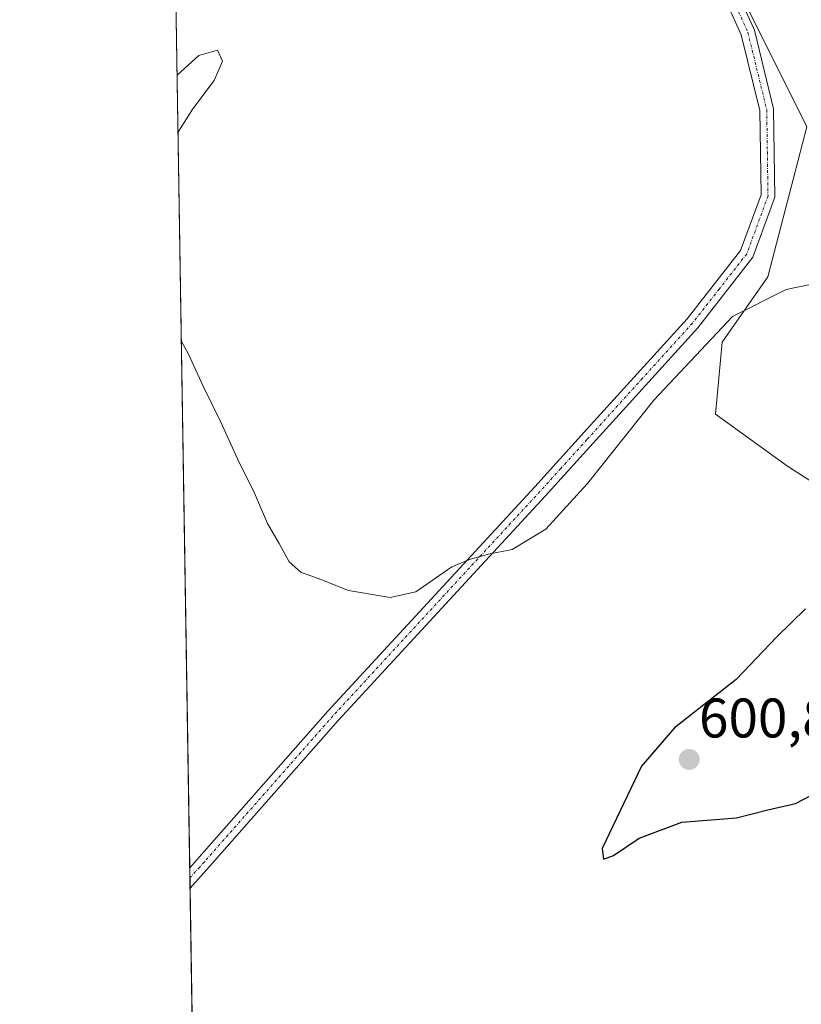
# Model space of a CAD drawing. Units: metres. Extents: x 610969 to 614423, y 4722381 to 4724750.
# Drawn here: x 610971 to 611111, y 4722761 to 4722938 of the extents above; entities that cross this region are included whole.
import ezdxf
from ezdxf.enums import TextEntityAlignment as Align

# ---------------------------------------------------------------- set-up
doc = ezdxf.new("R2010")
doc.units = ezdxf.units.M
doc.header["$MEASUREMENT"] = 0
doc.linetypes.add('TRAZO_Y_PUNTO', pattern=[1, 0.5, -0.25, 0, -0.25])
for name, color, linetype, lineweight in [('Carátula', 7, 'Continuous', 5), ('Comarca CxS', 133, 'Continuous', 0), ('Comunidad Autónoma CxS', 142, 'Continuous', 0), ('Cultivos herbáceos CxS', 92, 'Continuous', 0), ('Curva de nivel maestra', 36, 'Continuous', 30), ('Curva de nivel normal', 36, 'Continuous', 0), ('Matorral', 135, 'Continuous', 0), ('Matorral CxS', 135, 'Continuous', 0), ('Municipio CxS', 142, 'Continuous', 0), ('Pista no pavimentada', 254, 'Continuous', 13), ('Pista no pavimentada Cxs', 254, 'Continuous', 0), ('Pista pavimentada eje', 135, 'TRAZO_Y_PUNTO', 0), ('Provincia CxS', 1, 'Continuous', 0), ('Punto de cota en terreno', 7, 'Continuous', 0), ('Rótulo de punto de cota en terreno', 19, 'Continuous', 0)]:
    doc.layers.add(name, color=color, linetype=linetype, lineweight=lineweight)
doc.styles.add('Arial', font='txt', dxfattribs={"height": 0.2})

# ---------------------------------------------------------------- blocks, each defined once
blk = doc.blocks.new('*U212')
at = {"layer": 'Curva de nivel normal', "color": 36, "linetype": 'Continuous', "lineweight": 0}
for points in [[(610999.08, 4722917.73, 595), (611001.74, 4722921.99, 595), (611005.58, 4722927.1, 595), (611007.12, 4722930.6, 595), (611006.22, 4722932.56, 595), (611002.82, 4722931.6, 595), (610998.99, 4722928.1, 595), (610998.91, 4722928.03, 595)], [(611112.52, 4722890.32, 595), (611108.45, 4722889.48, 595), (611098.78, 4722884.67, 595), (611084.67, 4722869.62, 595), (611072.71, 4722854.6, 595), (611065.2, 4722846.43, 595), (611059.19, 4722842.77, 595), (611054.9, 4722841.89, 595), (611051.7, 4722841.02, 595), (611048.32, 4722839.64, 595), (611041.84, 4722835.16, 595), (611037.26, 4722834.1, 595), (611029.73, 4722835.4, 595), (611024.78, 4722837.36, 595), (611021.16, 4722838.68, 595), (611019.05, 4722840.52, 595), (611017.26, 4722843.86, 595), (611015.21, 4722847.44, 595), (611012.68, 4722853.32, 595), (611010.07, 4722858.38, 595), (611006.81, 4722865.68, 595), (611003.59, 4722872.14, 595), (611001, 4722877.87, 595), (610999.68, 4722880.26, 595)]]:
    blk.add_polyline3d(points, dxfattribs=at)
blk = doc.blocks.new('5PATER')
at = {"layer": 'Carátula', "linetype": 'Continuous', "lineweight": 5}
h = blk.add_hatch(color=250, dxfattribs=at)
edge = h.paths.add_edge_path()
edge.add_ellipse((0, 0.01), major_axis=(-1.33, -1.34), ratio=0.999422, start_angle=0, end_angle=360)

msp = doc.modelspace()

# ---------------------------------------------------------------- linework, layer by layer
at = {"layer": 'Comarca CxS', "color": 133, "linetype": 'Continuous', "lineweight": 0}
msp.add_polyline3d([(614082.29, 4722431.09, 655.97), (611007.67, 4722381.04, 581.68), (610980.32, 4724089.42, 681.79)], dxfattribs=at)
msp.add_polyline3d([(614082.29, 4722431.09, 655.97), (611007.67, 4722381.04, 581.68), (610980.32, 4724089.42, 681.79)], dxfattribs=at)
at = {"layer": 'Comunidad Autónoma CxS', "color": 142, "linetype": 'Continuous', "lineweight": 0}
msp.add_polyline3d([(614423.39, 4722436.64, 654.94), (611007.67, 4722381.04, 581.68), (610970.63, 4724694.34, 715.13), (614385.19, 4724749.97, 807.86), (614423.39, 4722436.64, 654.94)], close=True, dxfattribs=at)
msp.add_polyline3d([(614423.39, 4722436.64, 654.94), (611007.67, 4722381.04, 581.68), (610970.63, 4724694.34, 715.13), (614385.19, 4724749.97, 807.86), (614423.39, 4722436.64, 654.94)], close=True, dxfattribs=at)
at = {"layer": 'Cultivos herbáceos CxS', "color": 92, "linetype": 'Continuous', "lineweight": 0}
for points in [[(611007.67, 4722381.04, 581.68), (610997.25, 4723031.65, 587.46), (611008.24, 4723016.83, 588.41), (611003.36, 4722994.35, 589.67), (611015.09, 4722977.73, 591.16), (611064.18, 4723014.82, 589.04), (611064.18, 4723014.82, 589.04), (611112.17, 4722918.79, 593.27), (611105.13, 4722891.77, 594.4), (611096.91, 4722880.02, 595.42), (611095.73, 4722867.1, 596.69), (611108.65, 4722857.71, 598.88), (611121.57, 4722849.48, 599.88), (611130.96, 4722858.88, 599.22), (611140.05, 4722828.22, 599), (611129.77, 4722817.94, 599.84), (611123.9, 4722800.32, 599.27), (611146.04, 4722768.78, 596.85), (611160.47, 4722739.48, 594.36)], [(611104.6, 4722382.62, 582.58), (611098.06, 4722382.51, 581.41), (611096.63, 4722382.49, 581.38), (611095.2, 4722382.47, 581.31), (611007.67, 4722381.04, 581.68), (611004.75, 4722563.29, 583.13), (611004.73, 4722564.57, 583.15), (611004.71, 4722565.92, 583.17), (611004.27, 4722593.36, 583.92), (611004.22, 4722596.28, 584.14), (611004.18, 4722599.21, 584.33), (611001.25, 4722781.84, 596.74), (611001.22, 4722783.68, 596.7), (611001.19, 4722785.52, 596.61), (610997.25, 4723031.65, 587.46)], [(611160.46, 4722739.48, 594.36), (611146.04, 4722768.78, 596.85), (611123.9, 4722800.32, 599.27), (611129.77, 4722817.95, 599.84), (611140.05, 4722828.22, 599), (611130.96, 4722858.88, 599.22), (611121.57, 4722849.48, 599.88), (611108.65, 4722857.71, 598.88), (611095.73, 4722867.1, 596.69), (611096.91, 4722880.02, 595.42), (611105.13, 4722891.77, 594.4), (611112.17, 4722918.79, 593.27), (611095.77, 4722951.61, 591.24), (611066.67, 4723009.83, 589.17), (611064.18, 4723014.82, 589.04)]]:
    msp.add_polyline3d(points, dxfattribs=at)
at = {"layer": 'Curva de nivel maestra', "color": 36, "linetype": 'Continuous', "lineweight": 30}
for points in [[(611111.93, 4722832.06, 600), (611106.78, 4722827.02, 600), (611099.45, 4722819.4, 600), (611088.36, 4722810.71, 600), (611082.44, 4722803.78, 600), (611075.35, 4722788.99, 600), (611075.58, 4722787.08, 600)], [(611075.58, 4722787.08, 600), (611077.38, 4722787.73, 600), (611082.02, 4722790.85, 600), (611089.7, 4722793.7, 600), (611099.48, 4722794.47, 600), (611105.11, 4722795.94, 600), (611110.11, 4722797.09, 600), (611112.96, 4722798.6, 600)]]:
    msp.add_polyline3d(points, dxfattribs=at)
at = {"layer": 'Matorral', "color": 135, "linetype": 'Continuous', "lineweight": 0}
msp.add_polyline3d([(611160.46, 4722739.48, 594.36), (611146.04, 4722768.78, 596.85), (611123.9, 4722800.32, 599.27), (611129.77, 4722817.95, 599.84), (611140.05, 4722828.22, 599), (611130.96, 4722858.88, 599.22), (611121.57, 4722849.48, 599.88), (611108.65, 4722857.71, 598.88), (611095.73, 4722867.1, 596.69), (611096.91, 4722880.02, 595.42), (611105.13, 4722891.77, 594.4), (611112.17, 4722918.79, 593.27), (611095.77, 4722951.61, 591.24), (611066.67, 4723009.83, 589.17), (611064.18, 4723014.82, 589.04)], dxfattribs=at)
at = {"layer": 'Matorral CxS', "color": 135, "linetype": 'Continuous', "lineweight": 0}
msp.add_polyline3d([(611160.47, 4722739.48, 594.36), (611146.04, 4722768.78, 596.85), (611123.9, 4722800.32, 599.27), (611129.77, 4722817.94, 599.84), (611140.05, 4722828.22, 599), (611130.96, 4722858.88, 599.22), (611121.57, 4722849.48, 599.88), (611108.65, 4722857.71, 598.88), (611095.73, 4722867.1, 596.69), (611096.91, 4722880.02, 595.42), (611105.13, 4722891.77, 594.4), (611112.17, 4722918.79, 593.27), (611064.18, 4723014.82, 589.04)], dxfattribs=at)
at = {"layer": 'Municipio CxS', "color": 142, "linetype": 'Continuous', "lineweight": 0}
msp.add_polyline3d([(612956.66, 4722562.88, 630.72), (612930.93, 4722538.65, 628.13), (612928.37, 4722536.24, 627.84), (612893.38, 4722502.75, 624.47), (612860.89, 4722471.83, 620.54), (612827.39, 4722440.52, 617.11), (612798.9, 4722414.23, 614.31), (612795.64, 4722410.14, 613.93), (611007.67, 4722381.04, 581.68), (610980.32, 4724089.42, 681.79)], dxfattribs=at)
msp.add_polyline3d([(612956.66, 4722562.88, 630.72), (612930.93, 4722538.65, 628.13), (612928.37, 4722536.24, 627.84), (612893.38, 4722502.75, 624.47), (612860.89, 4722471.83, 620.54), (612827.39, 4722440.52, 617.11), (612798.9, 4722414.23, 614.31), (612795.64, 4722410.14, 613.93), (611007.67, 4722381.04, 581.68), (610980.32, 4724089.42, 681.79)], dxfattribs=at)
at = {"layer": 'Pista no pavimentada', "color": 254, "linetype": 'Continuous', "lineweight": 13}
for points in [[(610995.94, 4723113.65, 587.3), (610996.85, 4723112.43, 587.34), (611017.6, 4723083.65, 587.53), (611035.52, 4723056.83, 587.75), (611050.99, 4723033.57, 588.14), (611066.92, 4723009.46, 589.24), (611081.72, 4722979.76, 590.07), (611094.85, 4722953.66, 591.16), (611102.73, 4722936.14, 592.03), (611106.18, 4722922.01, 592.41), (611106.42, 4722906.11, 593.14), (611102.45, 4722895.3, 593.8), (611092.53, 4722882.63, 594.34), (611072.56, 4722860.58, 594.75), (611065.08, 4722852.33, 594.75), (611027.87, 4722811.98, 596.14), (611016.35, 4722798.9, 596.78), (611004.78, 4722785.77, 596.85)], [(611001.19, 4722785.52, 596.61), (611002.91, 4722787.43, 596.64), (611026.01, 4722813.65, 596.12), (611063.24, 4722854.02, 594.63), (611072.67, 4722864.44, 594.59), (611090.62, 4722884.24, 594.13), (611100.24, 4722896.54, 593.58), (611103.91, 4722906.54, 592.89), (611103.69, 4722921.69, 592.25), (611100.36, 4722935.32, 591.76), (611092.6, 4722952.59, 590.96), (611079.48, 4722978.64, 589.75), (611064.75, 4723008.21, 588.99), (611055.92, 4723021.58, 588.39), (611048.91, 4723032.19, 588.17), (611033.44, 4723055.44, 587.72), (611015.54, 4723082.23, 587.43), (610996.01, 4723109.32, 587.21)], [(611001.25, 4722781.84, 596.74), (611001.19, 4722785.52, 596.61)], [(611004.78, 4722785.77, 596.85), (611001.25, 4722781.84, 596.74)]]:
    msp.add_polyline3d(points, dxfattribs=at)
at = {"layer": 'Pista no pavimentada Cxs', "color": 254, "linetype": 'Continuous', "lineweight": 0}
msp.add_polyline3d([(611094.85, 4722953.66, 591.16), (611102.73, 4722936.14, 592.03), (611106.18, 4722922.01, 592.41), (611106.42, 4722906.11, 593.14), (611102.45, 4722895.3, 593.8), (611092.53, 4722882.63, 594.34), (611072.56, 4722860.58, 594.75), (611065.08, 4722852.33, 594.75), (611027.87, 4722811.98, 596.14), (611016.35, 4722798.9, 596.78), (611004.78, 4722785.77, 596.85), (611004.78, 4722785.77, 596.85), (611001.25, 4722781.84, 596.74), (611001.19, 4722785.52, 596.61), (611002.91, 4722787.43, 596.64), (611026.01, 4722813.65, 596.12), (611063.24, 4722854.02, 594.63), (611072.67, 4722864.44, 594.59), (611090.62, 4722884.24, 594.13), (611100.24, 4722896.54, 593.58), (611103.91, 4722906.54, 592.89), (611103.69, 4722921.69, 592.25), (611100.36, 4722935.32, 591.76), (611092.6, 4722952.59, 590.96)], dxfattribs=at)
at = {"layer": 'Pista pavimentada eje', "color": 135, "linetype": 'TRAZO_Y_PUNTO', "lineweight": 0}
msp.add_polyline3d([(611097.61, 4722944.49, 591.51), (611101.55, 4722935.73, 591.94), (611104.94, 4722921.85, 592.33), (611105.05, 4722914.28, 592.63), (611105.17, 4722906.33, 593.02), (611101.35, 4722895.92, 593.68), (611096.39, 4722889.59, 593.92), (611091.58, 4722883.44, 594.23), (611082.6, 4722873.54, 594.53), (611072.62, 4722862.51, 594.69), (611067.9, 4722857.3, 594.7), (611064.16, 4722853.18, 594.7), (611026.94, 4722812.82, 596.14), (611021.18, 4722806.28, 596.47), (611003.85, 4722786.6, 596.75), (611002.99, 4722785.65, 596.73), (611001.22, 4722783.68, 596.7)], dxfattribs=at)
at = {"layer": 'Provincia CxS', "color": 1, "linetype": 'Continuous', "lineweight": 0}
msp.add_polyline3d([(614423.39, 4722436.64, 654.94), (611007.67, 4722381.04, 581.68), (610970.63, 4724694.34, 715.13), (614385.19, 4724749.97, 807.86), (614423.39, 4722436.64, 654.94)], close=True, dxfattribs=at)
msp.add_polyline3d([(614423.39, 4722436.64, 654.94), (611007.67, 4722381.04, 581.68), (610970.63, 4724694.34, 715.13), (614385.19, 4724749.97, 807.86), (614423.39, 4722436.64, 654.94)], close=True, dxfattribs=at)

# ---------------------------------------------------------------- block references
at = {"layer": 'Curva de nivel normal', "color": 36, "linetype": 'Continuous', "lineweight": 0}
msp.add_blockref('*U212', (0, 0), dxfattribs=at)
at = {"layer": 'Punto de cota en terreno', "linetype": 'Continuous', "lineweight": 0}
msp.add_blockref('5PATER', (611091, 4722805, 600.84), dxfattribs=at)

# ---------------------------------------------------------------- texts
at = {"layer": 'Rótulo de punto de cota en terreno', "color": 19, "linetype": 'Continuous', "lineweight": 0, "style": 'Arial'}
msp.add_text('600,84', height=7, dxfattribs=at).set_placement((611092.76, 4722806.76), align=Align.BOTTOM_LEFT)

doc.saveas('drawing.dxf')
